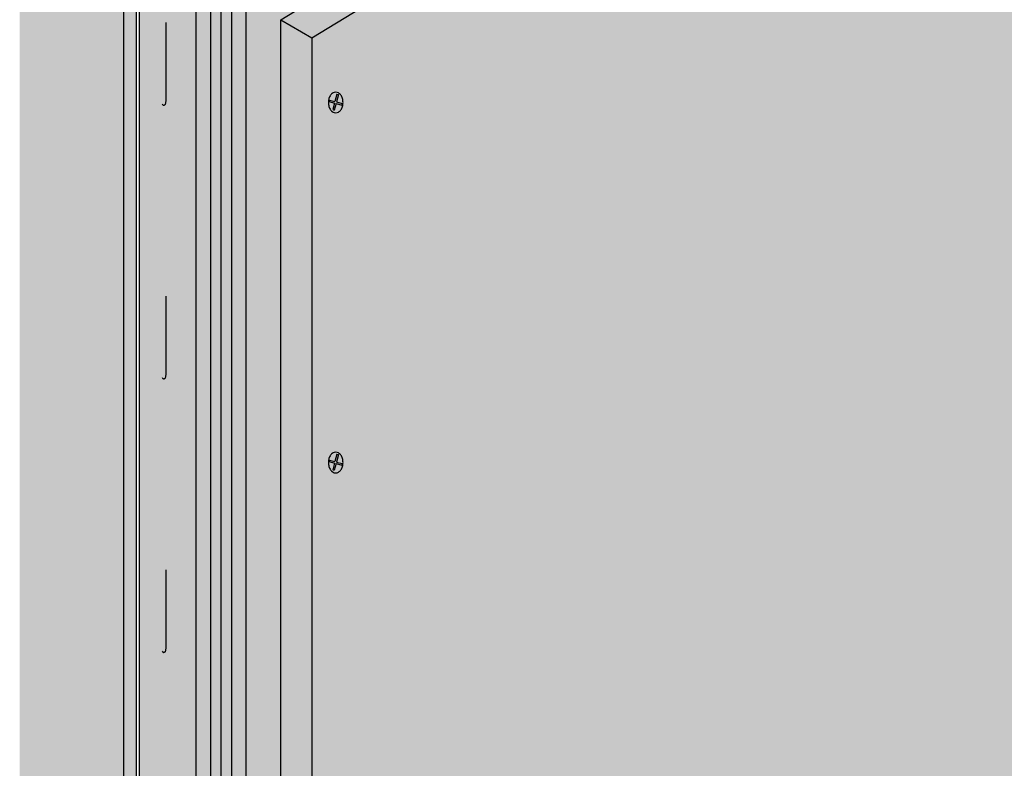
# Model space of a CAD drawing. Extents: x 0 to 1072, y 0 to 1485.
# Drawn here: x 132 to 335, y 476 to 630 of the extents above; entities that cross this region are included whole.
import ezdxf

# ---------------------------------------------------------------- set-up
doc = ezdxf.new("R2010")
doc.units = 0
doc.header["$LTSCALE"] = 15
for name, color, linetype in [('BEPL', 4, 'CONTINUOUS'), ('BEPL1', 1, 'CONTINUOUS'), ('BEPL2', 2, 'CONTINUOUS'), ('BEPL4', 4, 'CONTINUOUS'), ('GRAU10', 254, 'CONTINUOUS'), ('GRAU20', 253, 'CONTINUOUS'), ('SCHATT10', 131, 'CONTINUOUS'), ('SCHATT30', 171, 'CONTINUOUS'), ('UK1', 1, 'CONTINUOUS'), ('UK3', 3, 'CONTINUOUS'), ('UK4', 4, 'CONTINUOUS')]:
    doc.layers.add(name, color=color, linetype=linetype)

# ---------------------------------------------------------------- blocks, each defined once
blk = doc.blocks.new('S-DRAUF2')
at = {"layer": 'BEPL1'}
for p, q in [((-4.045770634644214, 1.656245505402239), (-4.326562251219002, 0.6185317350937112)), ((-4.326562251219002, 0.6185317350937112), (-0.6195026553186835, -0.384549544595302)), ((-4.045770634644214, 1.656245505402239), (-0.3387110387438952, 0.6531642257123167)), ((1.055457362656853, 5.805553623621336), (-0.3387110387438952, 0.6531642257127714)), ((2.093171132964926, 5.524762007046547), (0.6990027315641782, 0.3723726091375283)), ((0.6990027315641782, 0.3723726091375283), (4.657139099423148, -0.6986467231251936)), ((1.055457362656853, 5.805553623621336), (2.093171132964926, 5.524762007046547)), ((-0.6195026553186835, -0.384549544595302), (-1.851767345130611, -4.938595897125424)), ((-1.851767345130611, -4.938595897125424), (-0.8140535748243565, -5.21938751370044)), ((0.4182111149893899, -0.665341161169863), (-0.8140535748243565, -5.21938751370044)), ((0.4182111149893899, -0.665341161169863), (4.376347482850178, -1.736360493432585)), ((4.657139099423148, -0.6986467231251936), (4.376347482850178, -1.736360493432585))]:
    blk.add_line(p, q, dxfattribs=at)
blk.add_lwpolyline([(0.164737526423778, -7.153066212334124, 0.1323826784409161), (2.022698392866914, -6.652367712348905, 0.1066830105454517), (3.776908568208455, -5.053729395135633, 0.08322734599157317), (4.863002454389061, -2.823201261408258, 0.07188817219893993), (5.273118803326724, 0.01451802093288279, 0.07188817219884926), (4.86300245439088, 2.852237303273796, 0.08322734599151634), (3.776908568208455, 5.082765437002081, 0.1066830105454866), (2.022698392864186, 6.681403754216262, 0.1323826784408231), (0.164737526423778, 7.182102254200345, 0.132382678440838), (-1.69322334001663, 6.68140375421558, 0.1066830105454034), (-3.44743351535999, 5.082765437002081, 0.08322734599162475), (-4.533527401541505, 2.852237303272432, 0.07188817219887988), (-4.943643750478259, 0.01451802093288279, 0.07188817219884926), (-4.533527401541505, -2.823201261407121, 0.08322734599151616), (-3.44743351535999, -5.053729395135633, 0.1066830105454558), (-1.69322334001663, -6.652367712348905, 0.132382678440973)], format="xyb", close=True, dxfattribs=at)

msp = doc.modelspace()

# ---------------------------------------------------------------- hatches: boundary and pattern name
at = {"layer": 'GRAU10'}
h = msp.add_hatch(color=256, dxfattribs=at)
edge = h.paths.add_edge_path()
edge.add_line((156.3897721412612, 907.6407962821422), (153.7635672842295, 909.1570363632949))
edge.add_line((153.7635672842295, 909.1570363632949), (153.7635672842198, 388.1460297809432))
edge.add_ellipse((154.13452798809, 388.1460297809432), major_axis=(0.2623088292604051, 0.262308829260405), ratio=0.9999999999998236, start_angle=134.9999999999949, end_angle=195.0000000000387)
edge.add_line((153.9490476361551, 387.8247683875857), (156.3897721412612, 386.4156154375462))
edge.add_line((156.3897721412612, 386.4156154375463), (156.3897721412612, 907.6407962821422))
h = msp.add_hatch(color=256, dxfattribs=at)
edge = h.paths.add_edge_path()
edge.add_line((186.1386588382537, 630.3668819893409), (193.5328031749865, 634.8834435760039))
edge.add_line((193.5328031749865, 634.8834435760039), (193.5327998030857, 899.0515374108963))
edge.add_ellipse((192.9244276206379, 899.0535629355375), major_axis=(-0.4301864799864897, 0.4301864799864897), ratio=0.9999999999999373, start_angle=150.0000000003472, end_angle=224.8092391668127, ccw=False)
edge.add_line((193.0818868006812, 898.4659172755122), (187.3695495170282, 896.9353011134249))
edge.add_ellipse((187.3079029228328, 898.4581499221564), major_axis=(-1.077698658445648, 1.077698658445648), ratio=0.999999999999987, start_angle=109.0062915640045, end_angle=137.3181304508581, ccw=False)
edge.add_ellipse((186.1645355581971, 895.9666406064326), major_axis=(-0.8613831369593056, 0.8613831369593057), ratio=0.9999999999999734, start_angle=-67.97023067389372, end_angle=-27.09088810275867)
edge.add_ellipse((185.8218761554888, 897.026957968877), major_axis=(0.07344647219310739, 0.07344647219310738), ratio=0.9999999999991451, start_angle=62.90911189732931, end_angle=149.1484490043979)
edge.add_ellipse((185.1862923434906, 896.8667388732731), major_axis=(0.3900386627736986, 0.3900386627736986), ratio=0.9999999999997378, start_angle=265.2629321977865, end_angle=329.1484490044183, ccw=False)
edge.add_line((185.5427880309485, 896.4458218485041), (179.0151606053574, 894.6967493513333))
edge.add_line((179.0151606053574, 894.6967493513333), (179.0151606053585, 384.1751376281604))
edge.add_line((179.0151606053585, 384.1751376281604), (186.1386588382537, 386.0838732269491))
edge.add_line((186.1386588382537, 386.0838732269491), (186.1386588382537, 630.3668819893409))
edge = h.paths.add_edge_path()
edge.add_ellipse((179.0151606054055, 895.7259818571152), major_axis=(-0.7029788746668891, 0.7029788746668889), ratio=0.9999999999995166, start_angle=104.9999999976261, end_angle=134.9999999972173, ccw=False)
edge.add_line((178.5180794760624, 894.8650120856914), (176.0880463629499, 896.2679923576858))
edge.add_line((176.0880463629499, 896.2679923576859), (176.0880463629468, 387.7373494957757))
edge.add_line((176.0880463629467, 387.7373494957757), (176.088046362947, 383.3908197307526))
edge.add_line((176.088046362947, 383.3908197307526), (179.0151606053585, 384.1751376281604))
edge.add_line((179.0151606053585, 384.1751376281604), (179.0151606053574, 894.7318195985002))
at = {"layer": 'GRAU20'}
h = msp.add_hatch(color=256, dxfattribs=at)
edge = h.paths.add_edge_path()
edge.add_line((168.8695175093572, 913.1301451143776), (171.5996894155113, 911.5538796294268))
edge.add_ellipse((171.4142090635765, 911.2326182360689), major_axis=(0.2623088292606169, 0.2623088292606169), ratio=0.9999999999998351, start_angle=297.7715187463032, end_angle=375.0000000000698, ccw=False)
edge.add_ellipse((172.5480207782191, 910.8810271718833), major_axis=(-0.577079424372953, 0.577079424372953), ratio=0.9999999999999274, start_angle=27.77151874622594, end_angle=104.5429455863142)
edge.add_line((172.1343390284003, 910.1775296708669), (172.8309636446487, 909.7678894236734))
edge.add_ellipse((173.8463643032947, 911.4946560170773), major_axis=(-1.416467678006516, 1.416467678006517), ratio=0.9999999999999891, start_angle=104.5429455863177, end_angle=142.737135729088)
edge.add_ellipse((174.4456666951644, 907.0836536193681), major_axis=(1.731238273118695, 1.731238273118695), ratio=0.999999999999959, start_angle=375.0000000000244, end_angle=412.73713572909844, ccw=False)
edge.add_line((175.6698370179355, 909.2039788155275), (186.7048280503003, 902.8329237724918))
edge.add_ellipse((186.5193476983654, 902.5116623791341), major_axis=(0.2623088292604409, 0.2623088292604411), ratio=0.9999999999998512, start_angle=297.7715187461855, end_angle=375.0000000000203, ccw=False)
edge.add_ellipse((187.6531594130074, 902.1600713149477), major_axis=(-0.5770794243728742, 0.5770794243728745), ratio=0.9999999999999402, start_angle=27.77151874620474, end_angle=104.5429455863307)
edge.add_line((187.2394776631888, 901.4565738139313), (187.9361022794377, 901.0469335667378))
edge.add_ellipse((188.9515029380831, 902.7737001601415), major_axis=(-1.416467678006476, 1.416467678006476), ratio=0.9999999999998506, start_angle=104.5429455863252, end_angle=142.7371357290863)
edge.add_ellipse((189.5508053299529, 898.3626977624323), major_axis=(-1.731238273119252, 1.731238273119251), ratio=0.9999999999999731, start_angle=285.0000000000129, end_angle=322.73713572909173, ccw=False)
edge.add_line((190.7749756527246, 900.483022958592), (193.0060389754885, 899.1949179486161))
edge.add_ellipse((192.924427620635, 899.0535629355392), major_axis=(0.1154158848751044, 0.1154158848751044), ratio=0.9999999999997601, start_angle=239.9999999993001, end_angle=374.99999999925745, ccw=False)
edge.add_line((192.9666727664974, 898.8959019047991), (187.3199208130844, 897.3828592789852))
edge.add_ellipse((187.2930375384433, 897.4831890258201), major_axis=(0.07344647219514379, 0.07344647219514379), ratio=0.9999999999916913, start_angle=224.1264697928592, end_angle=240.00000000011448, ccw=False)
edge.add_ellipse((187.3079029228344, 898.4581499221571), major_axis=(0.7629280633323857, 0.7629280633323864), ratio=0.9999999999991206, start_angle=198.4839702132765, end_angle=224.1264697926977, ccw=False)
edge.add_ellipse((186.164535558199, 895.9666406064342), major_axis=(1.176153732071405, 1.176153732071405), ratio=0.9999999999999861, start_angle=21.55922804212216, end_angle=62.90911189725895)
edge.add_ellipse((185.8218761554901, 897.0269579688778), major_axis=(-0.38821706730578, 0.3882170673057801), ratio=0.9999999999997331, start_angle=-27.09088810277621, end_angle=59.14844900440976)
edge.add_ellipse((185.1862923438036, 896.8667388720377), major_axis=(0.07526806766076172, 0.07526806766076172), ratio=0.9999999999994482, start_angle=299.7092587804213, end_angle=329.1484496907997, ccw=False)
edge.add_line((185.2889693135571, 896.8386674648569), (179.15725799388, 895.195680368523))
edge.add_ellipse((179.0151600135204, 895.7259773615158), major_axis=(0.3882053173252555, 0.3882053173252555), ratio=0.9999999999996398, start_angle=195.0005372337458, end_angle=240.0005372337107, ccw=False)
edge.add_line((178.740661859238, 895.2505223162223), (176.6961364573011, 896.4309296073949))
edge.add_line((176.6961364573011, 896.4309296073949), (176.0880463629497, 896.267992357688))
edge.add_line((176.0880463629497, 896.2679923576881), (176.0880463629468, 387.7373494957757))
edge.add_line((176.0880463629467, 387.7373494957757), (175.6698370179328, 387.9788027736973))
edge.add_ellipse((174.4456666951617, 385.8584775775376), major_axis=(-1.731238273118923, 1.731238273118923), ratio=0.9999999999999428, start_angle=-74.99999999997625, end_angle=-37.26286427090451)
edge.add_ellipse((173.846364303292, 390.2694799752471), major_axis=(-1.416467678006518, 1.416467678006518), ratio=0.9999999999999885, start_angle=104.5429455863177, end_angle=142.737135729088, ccw=False)
edge.add_line((172.830963644646, 388.5427133818433), (172.1343390283976, 388.9523536290367))
edge.add_ellipse((172.5480207782164, 389.6558511300531), major_axis=(0.5770794243729525, 0.5770794243729525), ratio=0.9999999999998552, start_angle=117.7715187462208, end_angle=194.5429455863173, ccw=False)
edge.add_ellipse((171.4142090635738, 390.0074421942387), major_axis=(-0.2623088292606859, 0.2623088292606861), ratio=0.9999999999997161, start_angle=207.7715187463199, end_angle=285.0000000000634)
edge.add_line((171.5996894155086, 390.3287035875965), (168.8695175093545, 391.9049690725476))
edge.add_ellipse((168.6840371574204, 391.5837076791901), major_axis=(0.2623088292601377, 0.2623088292601376), ratio=0.999999999999495, start_angle=15.0000000001337, end_angle=38.74654471052656)
edge.add_line((168.7244447281253, 391.9524610819478), (168.724444728134, 913.1776371237775))
edge.add_ellipse((168.6840371574223, 912.8088837210203), major_axis=(-0.2623088292620191, 0.2623088292620191), ratio=0.9999999999947281, start_angle=284.99999999995026, end_angle=308.7465447093429, ccw=False)
edge = h.paths.add_edge_path()
edge.add_line((168.7244447281291, 391.9524562791855), (168.7244447281339, 913.1776371237775))
edge.add_ellipse((168.6840371574214, 912.8088837210175), major_axis=(-0.2623088292611658, 0.2623088292611659), ratio=0.9999999999991557, start_angle=-51.25345529061445, end_angle=-30.00000000010346)
edge.add_line((168.5880254622751, 913.1672042454269), (162.915639626256, 911.6472930415086))
edge.add_ellipse((162.9348419652831, 911.5756289366269), major_axis=(-0.05246176585192875, 0.05246176585192876), ratio=0.9999999999972234, start_angle=-30.00000000173911, end_angle=39.93902357518353)
edge.add_ellipse((162.9669692044706, 911.5727837114059), major_axis=(-0.07526806766075425, 0.07526806766075426), ratio=0.9999999999984038, start_angle=39.9390235752821, end_angle=59.14844895277595)
edge.add_ellipse((162.3313853923284, 911.4125646163768), major_axis=(-0.3882170673057164, 0.3882170673057163), ratio=0.999999999999671, start_angle=152.9091119671751, end_angle=239.1484489526204, ccw=False)
edge.add_ellipse((161.9887259883256, 912.4728819783994), major_axis=(-1.176153732069455, 1.176153732069455), ratio=0.9999999999999802, start_angle=111.5592280421333, end_angle=152.9091119672257, ccw=False)
edge.add_ellipse((160.8453586236913, 909.9813726626793), major_axis=(-0.7629280633327916, 0.7629280633327916), ratio=0.9999999999999079, start_angle=-71.51602978676594, end_angle=-36.06064094979851)
edge.add_ellipse((160.6892313351708, 910.97391938172), major_axis=(-0.05246176585524615, 0.05246176585524615), ratio=0.9999999999672242, start_angle=-36.06064094926759, end_angle=-30.00000000102587)
edge.add_line((160.6700289961402, 911.0455834866074), (154.3267427810721, 909.3459050679653))
edge.add_line((154.3267427810721, 909.3459050679653), (156.9978622356137, 907.8037335318492))
edge.add_line((156.9978622356137, 907.8037335318492), (156.9978622356134, 388.828650043856))
edge.add_line((156.9978622356134, 388.8286500438562), (160.6700400100796, 389.8126071128696))
edge.add_ellipse((160.6892423491102, 389.7409430079821), major_axis=(-0.05246176585524619, 0.05246176585524618), ratio=0.9999999999672262, start_angle=323.9393590507325, end_angle=329.9999999989742, ccw=False)
edge.add_ellipse((160.8453696376307, 388.7483962889418), major_axis=(0.7629280633325556, 0.7629280633325557), ratio=0.999999999999891, start_angle=378.4839702132359, end_angle=413.93935905020754, ccw=False)
edge.add_ellipse((161.988737002265, 391.2399056046617), major_axis=(-1.176153732069455, 1.176153732069456), ratio=0.9999999999999801, start_angle=111.5592280421333, end_angle=152.9091119672257)
edge.add_ellipse((162.3313964062679, 390.1795882426391), major_axis=(-0.3882170673056714, 0.3882170673056716), ratio=0.9999999999998058, start_angle=152.9091119671959, end_angle=239.1484489526307)
edge.add_ellipse((162.9669802184099, 390.3398073376682), major_axis=(0.07526806766005784, 0.07526806766005784), ratio=0.9999999999957819, start_angle=129.9390235750394, end_angle=149.1484489525588, ccw=False)
edge.add_ellipse((162.9348529792224, 390.3426525628891), major_axis=(0.05246176585183589, 0.05246176585183589), ratio=0.9999999999983794, start_angle=59.99999999829629, end_angle=129.9390235749465, ccw=False)
edge.add_line((162.9156506401955, 390.4143166677706), (168.5880254622738, 391.942023400835))
edge.add_line((168.5880254622738, 391.942023400835), (168.5880254623989, 391.9420234008684))
edge.add_ellipse((168.6832794887465, 391.5936100756498), major_axis=(-0.2554067097055854, 0.2554067097055853), ratio=0.9999999999996645, start_angle=308.45588921277295, end_angle=330.2906554766707, ccw=False)
at = {"layer": 'SCHATT10'}
h = msp.add_hatch(color=256, dxfattribs=at)
edge = h.paths.add_edge_path()
edge.add_ellipse((340.0056208270831, 957.9872250385868), major_axis=(1.0776986584454, 1.0776986584454), ratio=0.9999999999999426, start_angle=19.00629156395805, end_angle=53.93935905021206)
edge.add_ellipse((339.8494935385655, 958.9797717576301), major_axis=(-0.3672323609668877, 0.3672323609668879), ratio=0.9999999999971421, start_angle=-36.0606409492772, end_angle=-30.0000000012183)
edge.add_line((339.7150771653696, 959.4814204918065), (333.1987784963504, 957.7353835258509))
edge.add_ellipse((333.2947901914911, 957.3770630014424), major_axis=(-0.2623088292606047, 0.2623088292606047), ratio=0.9999999999997919, start_angle=-30.00000000090094, end_angle=45.00000000002679)
edge.add_line((332.9238294876206, 957.3770630014424), (332.9238294876201, 720.027596340452))
edge.add_line((332.9238294876201, 720.027596340452), (193.5328031749866, 634.8834435760041))
edge.add_line((193.5328031749865, 634.8834435760041), (193.532799803034, 899.0555884769792))
edge.add_ellipse((192.9250427249663, 899.0539194327978), major_axis=(-0.4297507717561523, 0.4297507717561523), ratio=0.999999999999766, start_angle=225.1573473192919, end_angle=285.033415096422)
edge.add_line((193.2286153978133, 899.5804316206438), (190.9975520750494, 900.8685366306197))
edge.add_ellipse((189.5508053299559, 898.3626977624303), major_axis=(-2.046008868232183, 2.046008868232183), ratio=0.9999999999999242, start_angle=-74.99999999997416, end_angle=-37.26286427089393)
edge.add_ellipse((188.951502938086, 902.7737001601402), major_axis=(-1.101697082893937, 1.101697082893937), ratio=0.9999999999997806, start_angle=104.54294558631679, end_angle=142.7371357290625, ccw=False)
edge.add_line((188.1617468702505, 901.4306594763818), (187.4651222540016, 901.8402997235753))
edge.add_ellipse((187.6531594130099, 902.1600713149461), major_axis=(-0.2623088292604177, 0.2623088292604176), ratio=0.9999999999995118, start_angle=27.77151874622041, end_angle=104.54294558632719, ccw=False)
edge.add_ellipse((186.5193476983681, 902.5116623791328), major_axis=(-0.5770794243729587, 0.5770794243729588), ratio=0.9999999999999353, start_angle=207.7715187461868, end_angle=285.0000000000229)
edge.add_line((186.9274044726251, 903.2184374445195), (175.8924134402603, 909.5894924875553))
edge.add_ellipse((174.4456666951671, 907.0836536193665), major_axis=(-2.046008868231417, 2.046008868231417), ratio=0.9999999999999799, start_angle=-74.99999999997675, end_angle=-37.26286427089553)
edge.add_ellipse((173.8463643032972, 911.494656017076), major_axis=(-1.101697082893976, 1.101697082893976), ratio=0.9999999999999833, start_angle=104.54294558631861, end_angle=142.7371357290759, ccw=False)
edge.add_line((173.0566082354615, 910.1516153333174), (172.3599836192131, 910.5612555805109))
edge.add_ellipse((172.5480207782214, 910.8810271718817), major_axis=(0.2623088292603049, 0.2623088292603049), ratio=0.9999999999999207, start_angle=117.7715187462008, end_angle=194.5429455863351, ccw=False)
edge.add_ellipse((171.4142090635789, 911.2326182360675), major_axis=(-0.5770794243732779, 0.577079424373278), ratio=0.9999999999998371, start_angle=207.7715187462664, end_angle=285.0000000000275)
edge.add_line((171.8222658378361, 911.9393933014545), (169.092093931682, 913.5156587864051))
edge.add_ellipse((168.6840371574245, 912.8088837210181), major_axis=(-0.5770794243733233, 0.5770794243733235), ratio=0.9999999999999316, start_angle=-74.99999999999234, end_angle=-30.00000000003045)
edge.add_line((168.4728114281031, 913.5971888747134), (162.800425592097, 912.0772776707987))
edge.add_ellipse((162.9348419652866, 911.575628936625), major_axis=(-0.3672323609646994, 0.3672323609646994), ratio=0.9999999999998467, start_angle=-30.00000000173567, end_angle=39.93902357507125)
edge.add_ellipse((162.9669692044737, 911.5727837114043), major_axis=(0.3900386627724788, 0.3900386627724787), ratio=0.9999999999993422, start_angle=129.9390235751002, end_angle=149.1484489526792)
edge.add_ellipse((162.3313853923321, 911.412564616375), major_axis=(-0.07344647219290287, 0.07344647219290287), ratio=0.9999999999990148, start_angle=152.9091119670401, end_angle=239.1484489525903, ccw=False)
edge.add_ellipse((161.9887259883287, 912.4728819783976), major_axis=(0.8613831369566872, 0.8613831369566877), ratio=0.9999999999999758, start_angle=202.0297693261737, end_angle=242.9091119672466, ccw=False)
edge.add_ellipse((160.8453586236946, 909.9813726626771), major_axis=(1.077698658445331, 1.07769865844533), ratio=0.9999999999999425, start_angle=19.00629156395585, end_angle=53.93935905021286)
edge.add_ellipse((160.689231335172, 910.9739193817207), major_axis=(-0.367232360966016, 0.367232360966016), ratio=0.9999999999967831, start_angle=-36.06064094984125, end_angle=-30.00000000178141)
edge.add_line((160.5548149619811, 911.4755681158974), (154.0385162929619, 909.7295311499413))
edge.add_ellipse((154.1345279881022, 909.3712106255333), major_axis=(-0.2623088292603792, 0.2623088292603792), ratio=0.999999999999314, start_angle=-30.00000000096241, end_angle=44.99999999999881)
edge.add_line((153.7635672842321, 909.3712106255333), (153.763567284228, 399.1348416969104))
edge.add_line((153.763567284228, 399.1348416969104), (132.8199413922756, 393.5807899832956))
edge.add_line((132.8199413922756, 393.5807899832953), (132.3059231629151, 393.4444772052487))
edge.add_line((132.3059231629151, 393.444477205249), (132.3059231629042, 1125.386516496817))
edge.add_line((132.3059231629042, 1125.386516496817), (341.4506592862544, 1125.386516496817))
edge.add_line((341.4506592862544, 1125.386516496817), (341.4506592862577, 959.2984986286967))
edge.add_ellipse((341.1489881917308, 960.4787343543062), major_axis=(-0.8613831369597935, 0.8613831369597934), ratio=0.9999999999999901, start_angle=112.0297693255605, end_angle=149.337955316748, ccw=False)
edge = h.paths.add_edge_path()
edge.add_ellipse((365.6796099017568, 950.5175147550422), major_axis=(0.5770794243728619, 0.5770794243728617), ratio=0.9999999999999872, start_angle=297.7715187461911, end_angle=375.0000000000321)
edge.add_line((366.0876666760137, 951.2242898204286), (355.0526756436489, 957.5953448634643))
edge.add_ellipse((353.6059288985549, 955.0895059952761), major_axis=(-2.046008868231563, 2.046008868231563), ratio=0.9999999999999755, start_angle=-74.99999999999338, end_angle=-37.26286427091226)
edge.add_ellipse((353.0066265066853, 959.5005083929857), major_axis=(-1.101697082893974, 1.101697082893974), ratio=0.9999999999999843, start_angle=104.54294558633649, end_angle=142.7371357290907, ccw=False)
edge.add_line((352.21687043885, 958.1574677092268), (351.5202458226016, 958.5671079564199))
edge.add_ellipse((351.7082829816102, 958.8868795477911), major_axis=(-0.2623088292605105, 0.2623088292605105), ratio=0.9999999999998762, start_angle=27.771518746198126, end_angle=104.5429455863069, ccw=False)
edge.add_ellipse((350.5744712669676, 959.2384706119767), major_axis=(0.5770794243730965, 0.5770794243730965), ratio=0.9999999999999631, start_angle=297.7715187462679, end_angle=375.0000000000338)
edge.add_line((350.9825280412246, 959.9452456773636), (348.2523561350705, 961.5215111623141))
edge.add_ellipse((347.8442993608128, 960.8147360969275), major_axis=(-0.5770794243733404, 0.5770794243733404), ratio=0.9999999999998896, start_angle=-75.00000000001408, end_angle=-30.00000000005225)
edge.add_line((347.6330736314916, 961.6030412506228), (341.9606877954855, 960.0831300467078))
edge.add_ellipse((342.0951041686748, 959.5814813125347), major_axis=(-0.3672323609644201, 0.3672323609644202), ratio=0.9999999999999818, start_angle=-30.00000000176776, end_angle=39.93902357503382)
edge.add_ellipse((342.1272314078624, 959.5786360873141), major_axis=(0.3900386627724965, 0.3900386627724964), ratio=0.9999999999995882, start_angle=129.9390235750945, end_angle=149.1484489526684)
edge.add_ellipse((341.4916475957207, 959.4184169922848), major_axis=(0.07344647219276151, 0.07344647219276151), ratio=0.9999999999997446, start_angle=242.909111967021, end_angle=329.14844895250496, ccw=False)
edge.add_ellipse((341.4445947053435, 959.4561581482029), major_axis=(0.111564562541581, 0.111564562541581), ratio=0.999999999997034, start_angle=227.2028714955474, end_angle=255.04419579012819, ccw=False)
edge.add_line((341.4506592862555, 959.2984986287049), (341.4506592862544, 1125.386516496817))
edge.add_line((341.4506592862544, 1125.386516496817), (699.7711836930398, 1125.386516496817))
edge.add_line((699.7711836930399, 1125.386516496817), (699.7711836930426, 1055.310193774999))
edge.add_ellipse((699.4695125985027, 1056.490429500601), major_axis=(-0.86138313695702, 0.8613831369570198), ratio=0.9999999999999554, start_angle=112.02976932614371, end_angle=149.3379553174286, ccw=False)
edge.add_ellipse((698.3261452338679, 1053.99892018488), major_axis=(1.07769865844543, 1.07769865844543), ratio=0.9999999999998974, start_angle=19.00629156395658, end_angle=53.9393590502108)
edge.add_ellipse((698.1700179453504, 1054.991466903924), major_axis=(0.3672323609683245, 0.3672323609683245), ratio=0.999999999998935, start_angle=53.93935905082976, end_angle=59.99999999887903)
edge.add_line((698.0356015721545, 1055.4931156381), (691.5193029031353, 1053.747078672145))
edge.add_ellipse((691.6153145982759, 1053.388758147736), major_axis=(-0.2623088292606047, 0.2623088292606047), ratio=0.9999999999997919, start_angle=-30.00000000090094, end_angle=45.00000000002679)
edge.add_line((691.2443538944055, 1053.388758147736), (691.2443538944045, 1022.164797491946))
edge.add_line((691.2443538944044, 1022.164797491946), (551.8533275817725, 937.0206447274975))
edge.add_line((551.8533275817724, 937.0206447274974), (551.8533242098143, 995.0672884260354))
edge.add_ellipse((551.2455671317468, 995.0656193818543), major_axis=(-0.4297507717561527, 0.4297507717561527), ratio=0.999999999999439, start_angle=225.1573473192758, end_angle=285.0334150963936)
edge.add_line((551.549139804594, 995.5921315697001), (549.3180764818301, 996.880236579676))
edge.add_ellipse((547.8713297367367, 994.3743977114866), major_axis=(-2.046008868232183, 2.046008868232183), ratio=0.9999999999999242, start_angle=-74.99999999997416, end_angle=-37.26286427089393)
edge.add_ellipse((547.2720273448667, 998.7854001091964), major_axis=(1.101697082893521, 1.101697082893521), ratio=0.9999999999999131, start_angle=194.5429455863211, end_angle=232.7371357290709, ccw=False)
edge.add_line((546.4822712770313, 997.4423594254381), (545.7856466607823, 997.8519996726316))
edge.add_ellipse((545.9736838197907, 998.1717712640024), major_axis=(-0.2623088292604517, 0.2623088292604517), ratio=0.999999999999491, start_angle=27.77151874622092, end_angle=104.54294558630889, ccw=False)
edge.add_ellipse((544.8398721051487, 998.523362328189), major_axis=(-0.5770794243730387, 0.5770794243730389), ratio=0.9999999999999999, start_angle=207.7715187461971, end_angle=285.0000000000203)
edge.add_line((545.2479288794059, 999.2301373935757), (534.2129378470411, 1005.601192436611))
edge.add_ellipse((532.7661911019475, 1003.095353568423), major_axis=(-2.04600886823149, 2.04600886823149), ratio=0.9999999999999776, start_angle=-74.99999999998508, end_angle=-37.26286427090389)
edge.add_ellipse((532.1668887100775, 1007.506355966132), major_axis=(-1.101697082893974, 1.101697082893974), ratio=0.9999999999999843, start_angle=104.54294558633649, end_angle=142.7371357290907, ccw=False)
edge.add_line((531.3771326422423, 1006.163315282374), (530.6805080259938, 1006.572955529567))
edge.add_ellipse((530.8685451850022, 1006.892727120938), major_axis=(-0.2623088292604517, 0.2623088292604517), ratio=0.999999999999491, start_angle=27.77151874622092, end_angle=104.54294558630889, ccw=False)
edge.add_ellipse((529.7347334703596, 1007.244318185124), major_axis=(0.5770794243732564, 0.5770794243732564), ratio=0.9999999999997893, start_angle=297.7715187462576, end_angle=375.0000000000328)
edge.add_line((530.1427902446168, 1007.951093250511), (527.4126183384627, 1009.527358735461))
edge.add_ellipse((527.0045615642052, 1008.820583670075), major_axis=(-0.577079424373253, 0.577079424373253), ratio=0.9999999999999323, start_angle=-74.99999999999707, end_angle=-30.00000000002799)
edge.add_line((526.7933358348837, 1009.60888882377), (521.1209499988777, 1008.088977619855))
edge.add_ellipse((521.2553663720673, 1007.587328885681), major_axis=(-0.3672323609647108, 0.367232360964711), ratio=0.999999999999751, start_angle=-30.00000000173805, end_angle=39.93902357507394)
edge.add_ellipse((521.2874936112537, 1007.584483660461), major_axis=(-0.390038662773442, 0.390038662773442), ratio=0.9999999999993904, start_angle=39.93902357514381, end_angle=59.14844895271473)
edge.add_ellipse((520.6519097991127, 1007.424264565431), major_axis=(-0.07344647219299312, 0.07344647219299309), ratio=0.9999999999998365, start_angle=152.9091119671072, end_angle=239.14844895262348, ccw=False)
edge.add_ellipse((520.3092503951093, 1008.484581927454), major_axis=(-0.861383136956997, 0.8613831369569969), ratio=0.9999999999999438, start_angle=112.0297693261721, end_angle=152.9091119672448, ccw=False)
edge.add_ellipse((519.1658830304752, 1005.993072611733), major_axis=(1.0776986584454, 1.0776986584454), ratio=0.9999999999999426, start_angle=19.00629156395805, end_angle=53.93935905021206)
edge.add_ellipse((519.0097557419526, 1006.985619330777), major_axis=(-0.367232360966016, 0.367232360966016), ratio=0.9999999999967831, start_angle=-36.06064094984125, end_angle=-30.00000000178141)
edge.add_line((518.8753393687618, 1007.487268064954), (512.3590406997426, 1005.741231098997))
edge.add_ellipse((512.4550523948828, 1005.382910574589), major_axis=(-0.2623088292603792, 0.2623088292603792), ratio=0.999999999999314, start_angle=-30.00000000096241, end_angle=44.99999999999881)
edge.add_line((512.0840916910128, 1005.382910574589), (512.0840916910122, 912.7284217230281))
edge.add_line((512.0840916910122, 912.7284217230281), (372.6930653783827, 827.5842689585802))
edge.add_line((372.6930653783828, 827.5842689585802), (372.6930620064223, 947.0614408528888))
edge.add_ellipse((372.0853049283549, 947.0597718087075), major_axis=(-0.4297507717557811, 0.4297507717557812), ratio=0.9999999999999978, start_angle=225.1573473192853, end_angle=285.0334150964173)
edge.add_line((372.3888776012018, 947.5862839965532), (370.1578142784379, 948.8743890065289))
edge.add_ellipse((368.7110675333436, 946.3685501383395), major_axis=(-2.046008868232324, 2.046008868232325), ratio=0.9999999999999208, start_angle=-74.99999999999078, end_angle=-37.26286427091063)
edge.add_ellipse((368.1117651414738, 950.7795525360493), major_axis=(1.101697082893476, 1.101697082893476), ratio=0.9999999999998866, start_angle=194.5429455863479, end_angle=232.7371357290975, ccw=False)
edge.add_line((367.3220090736391, 949.436511852291), (366.6253844573902, 949.8461520994845))
edge.add_ellipse((366.8134216163987, 950.1659236908555), major_axis=(-0.2623088292605105, 0.2623088292605105), ratio=0.9999999999998762, start_angle=27.771518746198126, end_angle=104.5429455863069, ccw=False)
edge = h.paths.add_edge_path()
edge.add_ellipse((730.4058293351401, 1043.071466955001), major_axis=(-0.4297507717556715, 0.4297507717556716), ratio=0.9999999999997835, start_angle=225.1573473192915, end_angle=285.0334150964299)
edge.add_line((730.7094020079868, 1043.597979142847), (728.4783386852229, 1044.886084152823))
edge.add_ellipse((727.0315919401286, 1042.380245284633), major_axis=(-2.046008868232324, 2.046008868232325), ratio=0.9999999999999208, start_angle=-74.99999999999078, end_angle=-37.26286427091063)
edge.add_ellipse((726.4322895482587, 1046.791247682343), major_axis=(1.10169708289338, 1.10169708289338), ratio=0.9999999999999116, start_angle=194.5429455863518, end_angle=232.7371357291018, ccw=False)
edge.add_line((725.6425334804239, 1045.448206998585), (724.945908864175, 1045.857847245778))
edge.add_ellipse((725.1339460231835, 1046.177618837149), major_axis=(0.2623088292603695, 0.2623088292603695), ratio=0.9999999999999166, start_angle=117.77151874620691, end_angle=194.5429455863172, ccw=False)
edge.add_ellipse((724.0001343085414, 1046.529209901336), major_axis=(-0.5770794243730387, 0.5770794243730389), ratio=0.9999999999999999, start_angle=207.7715187461971, end_angle=285.0000000000203)
edge.add_line((724.4081910827986, 1047.235984966722), (713.3732000504338, 1053.607040009758))
edge.add_ellipse((711.9264533053397, 1051.10120114157), major_axis=(-2.046008868231492, 2.046008868231493), ratio=0.9999999999999755, start_angle=-74.99999999999473, end_angle=-37.2628642709119)
edge.add_ellipse((711.3271509134696, 1055.512203539279), major_axis=(-1.101697082893835, 1.101697082893834), ratio=0.9999999999999848, start_angle=104.5429455863493, end_angle=142.7371357291067, ccw=False)
edge.add_line((710.5373948456349, 1054.16916285552), (709.8407702293865, 1054.578803102714))
edge.add_ellipse((710.0288073883946, 1054.898574694085), major_axis=(0.2623088292601963, 0.2623088292601963), ratio=0.9999999999997133, start_angle=117.7715187462097, end_angle=194.5429455863454, ccw=False)
edge.add_ellipse((708.8949956737523, 1055.25016575827), major_axis=(-0.5770794243732374, 0.5770794243732376), ratio=0.9999999999999422, start_angle=207.771518746264, end_angle=285.000000000029)
edge.add_line((709.3030524480095, 1055.956940823657), (706.5728805418554, 1057.533206308608))
edge.add_ellipse((706.1648237675985, 1056.826431243221), major_axis=(-0.5770794243733067, 0.5770794243733068), ratio=0.9999999999998366, start_angle=-74.99999999996434, end_angle=-30.00000000000292)
edge.add_line((705.9535980382765, 1057.614736396916), (700.2812122022704, 1056.094825193001))
edge.add_ellipse((700.4156285754598, 1055.593176458828), major_axis=(0.3672323609645074, 0.3672323609645074), ratio=0.9999999999997559, start_angle=59.99999999824595, end_angle=129.9390235750271)
edge.add_ellipse((700.4477558146473, 1055.590331233608), major_axis=(-0.3900386627732773, 0.3900386627732773), ratio=0.99999999999972, start_angle=39.93902357511399, end_angle=59.14844895268585)
edge.add_ellipse((699.8121720025052, 1055.430112138578), major_axis=(-0.0734464721931498, 0.07344647219314979), ratio=0.9999999999995774, start_angle=152.9091119671845, end_angle=239.14844895267498, ccw=False)
edge.add_ellipse((699.4695125985043, 1056.490429500601), major_axis=(0.8613831369864137, 0.8613831369864138), ratio=0.9999999999757939, start_angle=239.33795531796738, end_angle=242.9091119677067, ccw=False)
edge.add_line((699.7711836930425, 1055.310193774999), (699.7711836930398, 1125.386516496817))
edge.add_line((699.7711836930399, 1125.386516496817), (863.2477138022724, 1125.386516496817))
edge.add_line((863.2477138022726, 1125.386516496817), (863.2477138022732, 1043.965076501107))
edge.add_line((863.2477138022732, 1043.965076501107), (731.013589785162, 963.1925708827497))
edge.add_line((731.013589785162, 963.1925708827497), (731.0135864132072, 1043.073135999183))
at = {"layer": 'SCHATT30'}
for points in [[(909.6722248184201, 1064.688212121663), (903.2469969512692, 1068.397819160366), (186.1386588382534, 630.3668819893406), (192.5638867054053, 626.6572749506388)], [(909.6722248184208, 1064.688212121664), (192.5638867054051, 626.6572749506389), (192.5638867054051, 370.1436508798894), (909.6722248184159, 562.2922509628943)], [(192.5638867054051, 626.6572749506387), (186.1386588382538, 630.3668819893405), (186.1386588382538, 373.8532579185913), (192.5638867054053, 370.1436508798893)]]:
    msp.add_hatch(color=256, dxfattribs=at).paths.add_polyline_path(points)

# ---------------------------------------------------------------- linework, layer by layer
at = {"layer": 'BEPL2', "extrusion": (0, 0, -1)}
msp.add_line((186.1386588382531, 630.3668819893409), (192.5638867054051, 626.6572749506388), dxfattribs=at)
at = {"layer": 'BEPL4'}
for p, q in [((186.1386588382537, 630.3668819893409), (903.2469969512692, 1068.397819160366)), ((192.5638867054051, 626.6572749506388), (909.6722248184202, 1064.688212121663)), ((186.1386588382537, 373.8532579185915), (186.1386588382537, 630.3668819893409)), ((192.5638867054051, 626.6572749506388), (192.5638867054051, 370.1436508798893))]:
    msp.add_line(p, q, dxfattribs=at)
at = {"layer": 'UK1'}
for p, q in [((171.7352956724141, 390.193220150191), (171.7352956724141, 910.8065649696485)), ((173.8463643032931, 388.2662873715864), (173.8463643032931, 909.4914682161772)), ((162.5040614680768, 613.6671139168309), (162.5040614680768, 629.776319741414)), ((162.4747237045401, 613.294477375232), (162.5040614680768, 613.6671139168309)), ((161.7141032386058, 613.0531330174387), (161.7844189871256, 612.9307078040783)), ((161.7844189871256, 612.9307078040783), (161.855815543237, 612.8475389293496)), ((161.855815543237, 612.8475389293496), (161.9273508669455, 612.7980836529518)), ((161.9273508669455, 612.7980836529518), (161.9980829182578, 612.7767992345832)), ((161.9980829182578, 612.7767992345832), (162.0670696571795, 612.7781429339443)), ((162.0670696571795, 612.7781429339443), (162.1333690437169, 612.7965720107334)), ((162.1333690437169, 612.7965720107334), (162.1960390378762, 612.8265437246496)), ((162.1960390378762, 612.8265437246496), (162.2542840634655, 612.8641639531895)), ((162.2542840634655, 612.8641639531895), (162.307894399503, 612.9121330450405)), ((162.307894399503, 612.9121330450405), (162.3568067888091, 612.9747999666859)), ((162.3568067888091, 612.9747999666859), (162.4009579742037, 613.0565136846101)), ((162.4009579742037, 613.0565136846101), (162.4402846985072, 613.1616231652972)), ((162.4402846985072, 613.1616231652972), (162.4747237045401, 613.294477375232)), ((162.5040614680768, 557.2810869285311), (162.5040614680768, 573.3902927531141)), ((161.7141032386058, 556.6671060291388), (161.7844189871256, 556.5446808157785)), ((161.7844189871256, 556.5446808157785), (161.855815543237, 556.4615119410498)), ((162.2542840634655, 556.4781369648896), (162.307894399503, 556.5261060567406)), ((162.307894399503, 556.5261060567406), (162.3568067888091, 556.588772978386)), ((162.3568067888091, 556.588772978386), (162.4009579742037, 556.6704866963103)), ((162.4009579742037, 556.6704866963103), (162.4402846985072, 556.7755961769974)), ((162.4402846985072, 556.7755961769974), (162.4747237045401, 556.9084503869321)), ((162.4747237045401, 556.9084503869321), (162.5040614680768, 557.2810869285311)), ((161.855815543237, 556.4615119410498), (161.9273508669455, 556.412056664652)), ((161.9273508669455, 556.412056664652), (161.9980829182578, 556.3907722462834)), ((161.9980829182578, 556.3907722462834), (162.0670696571795, 556.3921159456445)), ((162.0670696571795, 556.3921159456445), (162.1333690437169, 556.4105450224336)), ((162.1333690437169, 556.4105450224336), (162.1960390378762, 556.4405167363498)), ((162.1960390378762, 556.4405167363498), (162.2542840634655, 556.4781369648896)), ((162.5040614680768, 500.8950599402312), (162.5040614680768, 517.0042657648142)), ((161.7141032386058, 500.281079040839), (161.7844189871256, 500.1586538274787)), ((161.7844189871256, 500.1586538274787), (161.855815543237, 500.07548495275)), ((161.855815543237, 500.07548495275), (161.9273508669455, 500.0260296763522)), ((161.9273508669455, 500.0260296763522), (161.9980829182578, 500.0047452579836)), ((161.9980829182578, 500.0047452579836), (162.0670696571795, 500.0060889573447)), ((162.0670696571795, 500.0060889573447), (162.1333690437169, 500.0245180341336)), ((162.1333690437169, 500.0245180341336), (162.1960390378762, 500.0544897480499)), ((162.1960390378762, 500.0544897480499), (162.2542840634655, 500.0921099765898)), ((162.2542840634655, 500.0921099765898), (162.307894399503, 500.1400790684407)), ((162.307894399503, 500.1400790684407), (162.3568067888091, 500.2027459900862)), ((162.3568067888091, 500.2027459900862), (162.4009579742037, 500.2844597080104)), ((162.4009579742037, 500.2844597080104), (162.4402846985072, 500.3895691886976)), ((162.4402846985072, 500.3895691886976), (162.4747237045401, 500.5224233986323)), ((162.4747237045401, 500.5224233986323), (162.5040614680768, 500.8950599402312))]:
    msp.add_line(p, q, dxfattribs=at)
at = {"layer": 'UK3'}
for p, q in [((168.724444728128, 391.9524562791858), (168.7244447281329, 913.1776371237777)), ((153.7635672842279, 388.1460297809432), (153.7635672842279, 909.3712106255343)), ((156.3897721412596, 386.4156154375524), (156.3897721412612, 907.6407962821422)), ((156.9978622356137, 386.5785526872599), (156.9978622356137, 907.8037335318492)), ((176.088046362947, 383.3908197307526), (176.0880463629481, 896.2679923576877))]:
    msp.add_line(p, q, dxfattribs=at)
at = {"layer": 'UK4'}
msp.add_line((179.0151606053585, 384.1751376281604), (179.0151606053574, 894.731819598501), dxfattribs=at)

# ---------------------------------------------------------------- block references
at = {"layer": 'BEPL', "xscale": 0.2967685630963149, "yscale": 0.2967685630963149, "zscale": 0.03561222757155779}
for p in [(197.4370458373376, 613.3157888573757), (197.4370458373376, 539.123648083297)]:
    msp.add_blockref('S-DRAUF2', p, dxfattribs=at)

doc.saveas('drawing.dxf')
